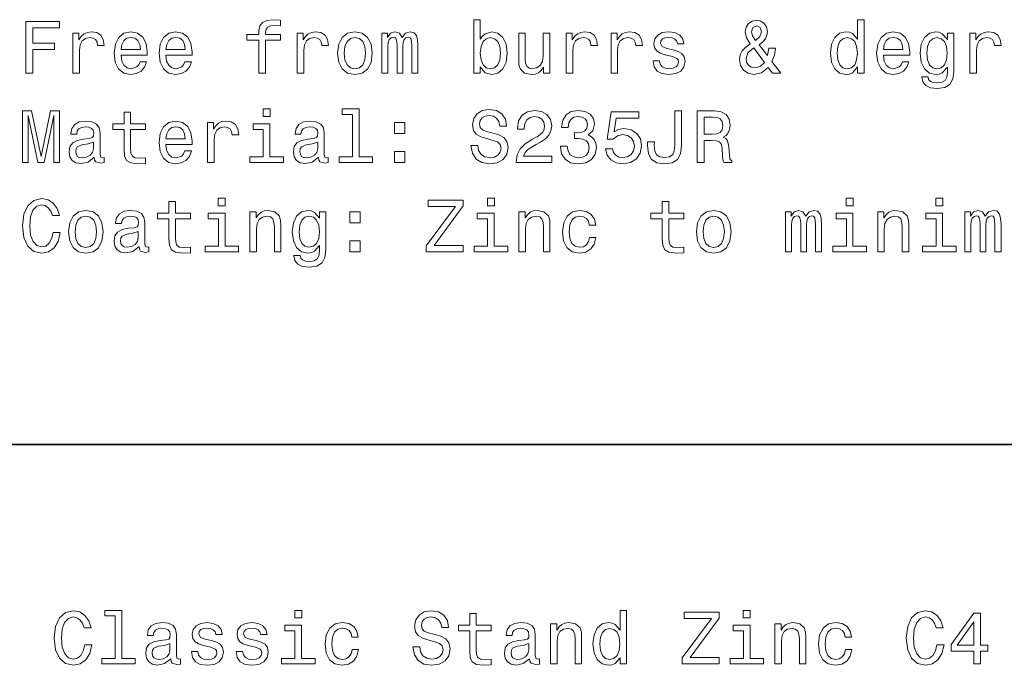
# Model space of a CAD drawing. Extents: x 0 to 594, y 0 to 420.
# Drawn here: x 456 to 523, y 55 to 99 of the extents above; entities that cross this region are included whole.
import ezdxf

# ---------------------------------------------------------------- set-up
doc = ezdxf.new("R2010")
doc.units = 0

msp = doc.modelspace()

# ---------------------------------------------------------------- linework, layer by layer
at = {"color": 7, "lineweight": 35}
msp.add_line((394, 70), (584, 70), dxfattribs=at)
at = {"color": 7, "lineweight": 13}
for points in [[(472.341492, 97.382568), (472.341492, 95.143372), (472.785309, 95.143372), (472.785309, 97.382568), (473.793945, 97.382568), (473.793945, 97.760803), (472.785309, 97.760803), (472.785309, 97.927231), (472.820618, 98.12896), (472.936615, 98.265129), (473.133301, 98.345818), (473.41571, 98.376083), (473.793945, 98.355911), (473.793945, 98.739197), (473.31485, 98.764412), (472.881134, 98.719017), (472.578522, 98.582855), (472.396973, 98.345818), (472.341492, 98.007927), (472.341492, 97.760803), (471.529541, 97.760803), (471.529541, 97.382568)], [(487.324921, 95.561958), (487.65274, 95.17363), (488.101593, 95.047554), (488.525208, 95.143372), (488.863098, 95.430832), (489.074921, 95.889771), (489.155609, 96.5), (489.074921, 97.110229), (488.858063, 97.564117), (488.525208, 97.846542), (488.101593, 97.947403), (487.657776, 97.816284), (487.476227, 97.6549), (487.324921, 97.438042), (487.324921, 98.764412), (486.881134, 98.764412), (486.881134, 95.143372), (487.324921, 95.143372)], [(507.069153, 95.925072), (507.245667, 96.368874), (507.316284, 96.842941), (506.867432, 96.842941), (506.776642, 96.328529), (506.206757, 97.059799), (506.448853, 97.256485), (506.625366, 97.473343), (506.731262, 97.710373), (506.766571, 97.96254), (506.706055, 98.270172), (506.554749, 98.517288), (506.322754, 98.67363), (506.04538, 98.734146), (505.722626, 98.668587), (505.48053, 98.502159), (505.319153, 98.255043), (505.263672, 97.947403), (505.349426, 97.543945), (505.601563, 97.120316), (505.278809, 96.888329), (505.056915, 96.651299), (504.925781, 96.37896), (504.885437, 96.066284), (504.950989, 95.66787), (505.147675, 95.3451), (505.450287, 95.138329), (505.838623, 95.05764), (506.368164, 95.168587), (506.806915, 95.5317), (507.099426, 95.143372), (507.674347, 95.143372)], [(512.858765, 95.561958), (512.858765, 95.143372), (513.302612, 95.143372), (513.302612, 98.764412), (512.863831, 98.764412), (512.863831, 97.438042), (512.52594, 97.821327), (512.319153, 97.912102), (512.082153, 97.947403), (511.653442, 97.846542), (511.320587, 97.564117), (511.103729, 97.110229), (511.028076, 96.5), (511.103729, 95.889771), (511.320587, 95.430832), (511.653442, 95.143372), (512.082153, 95.047554), (512.319153, 95.082855), (512.530945, 95.17363)], [(456.556183, 95.143372), (457.025208, 95.143372), (457.025208, 96.752159), (458.497833, 96.752159), (458.497833, 97.170746), (457.025208, 97.170746), (457.025208, 98.219742), (458.835724, 98.219742), (458.835724, 98.643372), (456.556183, 98.643372)], [(505.959656, 97.362389), (505.747833, 97.659943), (505.682281, 97.947403), (505.783142, 98.224785), (506.04538, 98.345818), (506.277374, 98.229828), (506.373199, 97.947403), (506.262238, 97.629684)], [(459.748566, 95.143372), (460.192352, 95.143372), (460.192352, 96.691643), (460.237762, 97.064842), (460.373932, 97.33213), (460.595825, 97.493515), (460.893372, 97.548988), (461.115265, 97.513687), (461.281708, 97.412827), (461.382568, 97.241356), (461.417877, 97.009369), (461.866699, 97.009369), (461.806183, 97.41787), (461.639771, 97.710373), (461.362396, 97.886887), (460.984161, 97.947403), (460.726959, 97.907059), (460.505035, 97.806198), (460.30835, 97.634727), (460.152008, 97.40274), (460.152008, 97.851585), (459.748566, 97.851585)], [(463.00647, 96.368874), (464.781708, 96.368874), (464.786743, 96.575645), (464.706055, 97.155617), (464.484161, 97.58934), (464.131134, 97.851585), (463.662109, 97.947403), (463.203186, 97.846542), (462.850159, 97.564117), (462.623199, 97.105186), (462.542511, 96.5), (462.618164, 95.879684), (462.845093, 95.425789), (463.193085, 95.143372), (463.646973, 95.047554), (464.040344, 95.113113), (464.363098, 95.284584), (464.600159, 95.556915), (464.736298, 95.920029), (464.297546, 95.920029), (464.206787, 95.7183), (464.075653, 95.567001), (463.702454, 95.445969), (463.414978, 95.501442), (463.19812, 95.677956), (463.056915, 95.965416), (463.00647, 96.353745)], [(463.00647, 96.742073), (463.061951, 97.090057), (463.19812, 97.34726), (463.404907, 97.503601), (463.677246, 97.559074), (463.944519, 97.503601), (464.151306, 97.34726), (464.277374, 97.090057), (464.322754, 96.742073)], [(466.042511, 96.368874), (467.817719, 96.368874), (467.822754, 96.575645), (467.742065, 97.155617), (467.520172, 97.58934), (467.167145, 97.851585), (466.69812, 97.947403), (466.239197, 97.846542), (465.886169, 97.564117), (465.65921, 97.105186), (465.578522, 96.5), (465.654175, 95.879684), (465.881134, 95.425789), (466.229095, 95.143372), (466.682983, 95.047554), (467.076355, 95.113113), (467.399139, 95.284584), (467.636169, 95.556915), (467.772339, 95.920029), (467.333588, 95.920029), (467.242798, 95.7183), (467.111664, 95.567001), (466.738464, 95.445969), (466.451019, 95.501442), (466.234161, 95.677956), (466.092926, 95.965416), (466.042511, 96.353745)], [(466.042511, 96.742073), (466.097992, 97.090057), (466.234161, 97.34726), (466.440918, 97.503601), (466.713257, 97.559074), (466.98056, 97.503601), (467.187317, 97.34726), (467.313416, 97.090057), (467.358795, 96.742073)], [(474.92868, 95.143372), (475.372467, 95.143372), (475.372467, 96.691643), (475.417877, 97.064842), (475.554047, 97.33213), (475.77594, 97.493515), (476.073486, 97.548988), (476.29538, 97.513687), (476.461823, 97.412827), (476.562683, 97.241356), (476.597992, 97.009369), (477.046844, 97.009369), (476.986328, 97.41787), (476.819885, 97.710373), (476.542511, 97.886887), (476.164276, 97.947403), (475.907074, 97.907059), (475.68515, 97.806198), (475.488464, 97.634727), (475.332123, 97.40274), (475.332123, 97.851585), (474.92868, 97.851585)], [(477.667145, 96.494957), (477.747833, 95.879684), (477.979828, 95.425789), (478.347992, 95.143372), (478.842224, 95.047554), (479.331421, 95.143372), (479.699554, 95.420746), (479.931549, 95.874641), (480.017303, 96.494957), (479.931549, 97.110229), (479.699554, 97.56916), (479.331421, 97.846542), (478.842224, 97.947403), (478.347992, 97.846542), (477.979828, 97.564117), (477.747833, 97.110229)], [(478.121033, 96.5), (478.166412, 96.953888), (478.307648, 97.2817), (478.534576, 97.483429), (478.842224, 97.554031), (479.144806, 97.483429), (479.371765, 97.286743), (479.51297, 96.953888), (479.563416, 96.5), (479.51297, 96.041069), (479.371765, 95.708214), (479.144806, 95.506485), (478.842224, 95.440926), (478.534576, 95.506485), (478.307648, 95.708214), (478.166412, 96.041069)], [(480.657776, 95.143372), (481.066284, 95.143372), (481.066284, 96.953888), (481.091492, 97.226227), (481.167145, 97.422913), (481.283142, 97.538902), (481.434448, 97.584297), (481.555481, 97.543945), (481.636169, 97.443085), (481.676514, 97.271614), (481.69165, 97.04467), (481.69165, 95.143372), (482.074921, 95.143372), (482.074921, 96.953888), (482.100159, 97.221184), (482.175781, 97.41787), (482.296814, 97.538902), (482.44812, 97.584297), (482.569153, 97.543945), (482.649841, 97.443085), (482.700287, 97.04467), (482.700287, 95.143372), (483.108795, 95.143372), (483.108795, 97.014412), (483.083557, 97.40274), (483.002869, 97.700287), (482.841492, 97.881844), (482.579254, 97.947403), (482.271606, 97.846542), (482.034576, 97.554031), (481.847992, 97.841499), (481.535309, 97.947403), (481.247833, 97.846542), (481.051147, 97.564117), (481.051147, 97.851585), (480.657776, 97.851585)], [(488.701721, 96.5), (488.651306, 96.046112), (488.515137, 95.713257), (488.298279, 95.511528), (488.02594, 95.445969), (487.728394, 95.511528), (487.511536, 95.713257), (487.375366, 96.041069), (487.329956, 96.5), (487.375366, 96.953888), (487.511536, 97.2817), (487.728394, 97.478386), (488.02594, 97.548988), (488.298279, 97.478386), (488.515137, 97.276657), (488.651306, 96.948845)], [(492.030243, 97.851585), (491.586456, 97.851585), (491.586456, 96.288185), (491.536011, 95.925072), (491.389771, 95.662827), (491.162811, 95.501442), (490.865265, 95.451012), (490.628235, 95.491356), (490.476929, 95.612389), (490.391205, 95.81916), (490.371033, 96.111671), (490.371033, 97.851585), (489.927246, 97.851585), (489.927246, 96.071327), (489.942352, 95.713257), (490.038177, 95.415703), (490.330688, 95.143372), (490.799713, 95.047554), (491.05188, 95.082855), (491.268738, 95.17363), (491.455322, 95.329971), (491.606628, 95.556915), (491.606628, 95.143372), (492.030243, 95.143372)], [(493.144806, 95.143372), (493.588623, 95.143372), (493.588623, 96.691643), (493.634003, 97.064842), (493.770172, 97.33213), (493.992065, 97.493515), (494.289612, 97.548988), (494.511536, 97.513687), (494.677948, 97.412827), (494.778809, 97.241356), (494.814117, 97.009369), (495.26297, 97.009369), (495.202454, 97.41787), (495.036011, 97.710373), (494.758636, 97.886887), (494.380402, 97.947403), (494.123199, 97.907059), (493.901306, 97.806198), (493.70459, 97.634727), (493.548279, 97.40274), (493.548279, 97.851585), (493.144806, 97.851585)], [(496.180847, 95.143372), (496.624634, 95.143372), (496.624634, 96.691643), (496.670013, 97.064842), (496.806183, 97.33213), (497.028076, 97.493515), (497.325653, 97.548988), (497.547546, 97.513687), (497.713959, 97.412827), (497.814819, 97.241356), (497.850128, 97.009369), (498.298981, 97.009369), (498.238464, 97.41787), (498.072052, 97.710373), (497.794678, 97.886887), (497.416412, 97.947403), (497.15921, 97.907059), (496.937317, 97.806198), (496.740631, 97.634727), (496.58429, 97.40274), (496.58429, 97.851585), (496.180847, 97.851585)], [(500.376801, 96.721901), (499.94812, 96.822769), (499.630402, 96.938759), (499.524475, 97.175789), (499.554749, 97.342216), (499.660645, 97.463257), (499.832123, 97.538902), (500.079254, 97.56916), (500.316284, 97.538902), (500.502869, 97.448128), (500.623901, 97.311958), (500.674347, 97.130402), (501.108063, 97.130402), (501.108063, 97.140488), (501.03241, 97.4683), (500.825653, 97.725502), (500.502869, 97.886887), (500.079254, 97.947403), (499.650574, 97.886887), (499.337891, 97.720459), (499.141205, 97.473343), (499.080688, 97.16066), (499.126068, 96.85807), (499.267273, 96.646255), (499.499268, 96.494957), (499.837158, 96.389046), (500.331421, 96.268013), (500.634003, 96.14193), (500.714691, 96.041069), (500.744934, 95.889771), (500.699554, 95.703171), (500.578522, 95.561958), (500.381836, 95.471184), (500.119598, 95.440926), (499.842224, 95.471184), (499.640472, 95.577087), (499.504333, 95.748558), (499.448853, 95.985588), (499.020172, 95.985588), (499.090759, 95.58213), (499.297546, 95.289627), (499.625366, 95.113113), (500.079254, 95.047554), (500.553314, 95.113113), (500.901306, 95.289627), (501.113098, 95.572044), (501.188751, 95.940201), (501.13327, 96.257927), (500.976929, 96.474785), (500.719727, 96.615997)], [(512.157776, 97.548988), (512.450256, 97.478386), (512.67218, 97.2817), (512.803284, 96.953888), (512.85376, 96.5), (512.803284, 96.041069), (512.67218, 95.713257), (512.450256, 95.511528), (512.157776, 95.445969), (511.880402, 95.511528), (511.668579, 95.713257), (511.527374, 96.046112), (511.481995, 96.5), (511.527374, 96.948845), (511.668579, 97.276657), (511.880402, 97.478386)], [(514.618896, 96.368874), (516.394104, 96.368874), (516.399109, 96.575645), (516.31842, 97.155617), (516.096558, 97.58934), (515.74353, 97.851585), (515.274475, 97.947403), (514.815552, 97.846542), (514.462524, 97.564117), (514.235596, 97.105186), (514.154907, 96.5), (514.23053, 95.879684), (514.457458, 95.425789), (514.805481, 95.143372), (515.259338, 95.047554), (515.65271, 95.113113), (515.975464, 95.284584), (516.212524, 95.556915), (516.348694, 95.920029), (515.909912, 95.920029), (515.819153, 95.7183), (515.688049, 95.567001), (515.314819, 95.445969), (515.027344, 95.501442), (514.810486, 95.677956), (514.669312, 95.965416), (514.618896, 96.353745)], [(514.618896, 96.742073), (514.674316, 97.090057), (514.810486, 97.34726), (515.017273, 97.503601), (515.289612, 97.559074), (515.556885, 97.503601), (515.763672, 97.34726), (515.889771, 97.090057), (515.935181, 96.742073)], [(519.374634, 95.264412), (519.374634, 97.851585), (518.950989, 97.851585), (518.950989, 97.412827), (518.603027, 97.811241), (518.391174, 97.912102), (518.154175, 97.947403), (517.725464, 97.846542), (517.392639, 97.564117), (517.175781, 97.110229), (517.100159, 96.5), (517.175781, 95.884727), (517.392639, 95.430832), (517.725464, 95.143372), (518.154175, 95.047554), (518.39624, 95.082855), (518.597961, 95.17363), (518.950989, 95.556915), (518.950989, 95.17363), (518.910645, 94.87104), (518.799683, 94.654175), (518.587891, 94.528099), (518.270142, 94.482712), (517.992798, 94.51297), (517.796082, 94.588615), (517.680115, 94.719742), (517.644775, 94.896255), (517.216125, 94.896255), (517.216125, 94.876083), (517.281677, 94.553314), (517.483398, 94.311241), (517.806152, 94.1549), (518.244934, 94.099426), (518.769409, 94.175072), (519.117432, 94.386887), (519.314087, 94.755043)], [(517.559082, 96.5), (517.604431, 96.948845), (517.740601, 97.2817), (517.952454, 97.478386), (518.234863, 97.548988), (518.53241, 97.478386), (518.754333, 97.2817), (518.890503, 96.948845), (518.940918, 96.5), (518.890503, 96.041069), (518.754333, 95.713257), (518.53241, 95.511528), (518.234863, 95.445969), (517.952454, 95.511528), (517.740601, 95.713257), (517.604431, 96.046112)], [(520.468994, 95.143372), (520.912842, 95.143372), (520.912842, 96.691643), (520.958191, 97.064842), (521.09436, 97.33213), (521.316284, 97.493515), (521.613831, 97.548988), (521.835693, 97.513687), (522.002136, 97.412827), (522.103027, 97.241356), (522.138306, 97.009369), (522.587158, 97.009369), (522.526672, 97.41787), (522.360229, 97.710373), (522.082825, 97.886887), (521.70459, 97.947403), (521.447388, 97.907059), (521.225464, 97.806198), (521.028809, 97.634727), (520.872437, 97.40274), (520.872437, 97.851585), (520.468994, 97.851585)], [(505.833557, 96.847984), (506.569885, 95.874641), (506.28241, 95.602303), (505.919312, 95.511528), (505.67218, 95.556915), (505.48053, 95.688042), (505.359497, 95.889771), (505.319153, 96.14193), (505.445251, 96.520172)], [(473.097992, 92.717583), (472.628967, 92.717583), (472.628967, 92.213257), (473.097992, 92.213257)], [(478.680847, 92.344383), (478.680847, 89.469742), (477.768005, 89.469742), (477.768005, 89.096542), (480.03241, 89.096542), (480.03241, 89.469742), (479.124634, 89.469742), (479.124634, 92.717583), (477.984863, 92.717583), (477.984863, 92.344383)], [(487.153442, 90.251442), (486.694519, 90.251442), (486.79538, 89.716858), (487.047546, 89.323486), (487.435883, 89.086456), (487.960388, 89.000725), (488.479828, 89.081413), (488.868164, 89.303314), (489.115265, 89.651299), (489.206055, 90.110229), (489.130402, 90.523773), (488.918579, 90.791069), (488.575653, 90.967583), (488.116699, 91.098701), (487.723328, 91.194527), (487.466125, 91.305473), (487.319885, 91.466858), (487.274506, 91.719025), (487.319885, 91.945969), (487.450989, 92.117439), (487.65274, 92.233429), (487.930115, 92.273773), (488.212524, 92.223343), (488.434448, 92.087173), (488.580688, 91.860229), (488.651306, 91.552597), (489.110229, 91.552597), (489.110229, 91.562683), (489.029541, 92.036743), (488.792511, 92.389771), (488.419312, 92.611671), (487.914978, 92.687317), (487.46109, 92.611671), (487.108063, 92.399857), (486.881134, 92.072044), (486.800415, 91.648415), (486.865997, 91.270172), (487.057617, 91.01297), (487.360229, 90.841499), (487.773773, 90.710373), (488.182281, 90.594383), (488.489899, 90.483429), (488.676514, 90.322044), (488.742065, 90.059799), (488.681549, 89.792511), (488.525208, 89.590782), (488.288177, 89.464699), (487.98053, 89.424355), (487.637604, 89.479828), (487.375366, 89.641212), (487.208923, 89.903458)], [(456.329254, 89.096542), (456.71759, 89.096542), (456.71759, 92.273773), (457.373199, 89.096542), (457.806915, 89.096542), (458.457489, 92.273773), (458.457489, 89.096542), (458.850861, 89.096542), (458.850861, 92.596542), (458.235596, 92.596542), (457.590057, 89.510086), (456.949554, 92.596542), (456.329254, 92.596542)], [(463.213257, 91.335739), (463.213257, 89.979111), (463.24353, 89.540344), (463.384735, 89.237755), (463.667145, 89.061241), (464.14624, 89.000725), (464.670746, 89.02594), (464.670746, 89.409225), (464.287476, 89.37896), (463.939484, 89.419312), (463.752869, 89.545387), (463.67218, 89.757202), (463.657074, 90.054756), (463.657074, 91.335739), (464.670746, 91.335739), (464.670746, 91.713974), (463.657074, 91.713974), (463.657074, 92.505768), (463.213257, 92.505768), (463.213257, 91.713974), (462.446686, 91.713974), (462.446686, 91.335739)], [(489.755768, 89.096542), (492.161377, 89.096542), (492.161377, 89.530258), (490.260071, 89.530258), (490.365997, 89.767288), (490.547546, 89.963974), (491.107361, 90.322044), (491.404907, 90.473343), (491.737732, 90.690201), (491.974792, 90.942368), (492.110962, 91.239914), (492.161377, 91.577812), (492.075653, 92.001442), (491.838623, 92.334297), (491.475494, 92.546112), (491.00647, 92.621758), (490.522339, 92.536026), (490.154175, 92.298988), (489.917145, 91.920753), (489.836456, 91.421471), (489.836456, 91.350868), (490.29538, 91.350868), (490.29538, 91.391212), (490.340759, 91.734154), (490.476929, 91.986313), (490.693787, 92.147697), (490.981262, 92.203171), (491.273773, 92.15274), (491.490631, 92.026657), (491.631836, 91.829971), (491.682281, 91.582855), (491.646973, 91.350868), (491.551147, 91.154182), (491.389771, 90.982712), (491.167847, 90.831413), (490.8703, 90.670029), (490.376068, 90.357346), (490.028107, 90.024498), (489.82132, 89.62104), (489.755768, 89.111671)], [(492.751434, 90.195969), (492.751434, 90.16066), (492.832123, 89.676514), (493.069153, 89.3134), (493.442352, 89.081413), (493.936584, 88.995674), (494.46109, 89.081413), (494.854462, 89.303314), (495.106628, 89.656342), (495.197388, 90.110229), (495.157043, 90.407784), (495.046112, 90.649857), (494.864563, 90.836456), (494.622467, 90.972626), (494.950287, 91.244957), (495.066284, 91.678673), (494.990631, 92.072044), (494.773773, 92.369598), (494.420746, 92.556198), (493.936584, 92.621758), (493.482697, 92.541069), (493.134705, 92.319168), (492.907776, 91.966141), (492.832123, 91.497116), (492.832123, 91.461815), (493.280975, 91.461815), (493.32132, 91.784584), (493.452454, 92.016571), (493.664246, 92.157784), (493.961823, 92.208214), (494.22406, 92.16787), (494.41571, 92.061958), (494.531708, 91.890488), (494.577087, 91.658501), (494.531708, 91.411385), (494.410645, 91.244957), (494.198853, 91.144096), (493.911377, 91.113831), (493.714691, 91.118874), (493.714691, 90.720459), (493.961823, 90.730545), (494.279541, 90.685158), (494.516571, 90.564125), (494.657776, 90.367439), (494.708221, 90.110229), (494.65274, 89.817726), (494.50647, 89.600868), (494.274475, 89.464699), (493.966858, 89.419312), (493.649139, 89.469742), (493.417145, 89.62104), (493.270874, 89.863113), (493.215424, 90.195969)], [(495.807617, 90.009369), (495.918579, 89.595825), (496.16571, 89.273056), (496.528809, 89.071327), (496.992798, 88.995674), (497.502167, 89.086456), (497.900574, 89.333572), (498.15274, 89.726944), (498.248566, 90.23127), (498.162811, 90.700287), (497.920746, 91.068443), (497.542511, 91.305473), (497.053314, 91.391212), (496.675079, 91.330688), (496.382568, 91.164268), (496.523773, 92.107346), (498.056915, 92.107346), (498.056915, 92.520897), (496.185883, 92.520897), (495.908508, 90.664986), (496.311951, 90.664986), (496.604462, 90.902016), (496.977661, 90.987755), (497.300415, 90.932274), (497.547546, 90.770897), (497.703888, 90.523773), (497.759369, 90.206055), (497.703888, 89.888329), (497.542511, 89.641212), (497.29538, 89.484871), (496.977661, 89.429398), (496.710358, 89.464699), (496.503601, 89.580688), (496.352295, 89.762245), (496.276642, 90.009369)], [(500.497833, 90.256485), (500.462524, 89.883286), (500.356628, 89.626083), (500.139771, 89.469742), (499.806915, 89.424355), (499.479095, 89.469742), (499.262238, 89.615997), (499.136169, 89.873199), (499.100861, 90.246399), (499.110962, 90.498558), (498.657043, 90.498558), (498.646973, 90.241356), (498.707489, 89.681557), (498.914246, 89.293228), (499.272339, 89.07637), (499.80188, 89.000725), (500.326355, 89.07637), (500.684448, 89.293228), (500.891205, 89.676514), (500.956757, 90.236313), (500.956757, 92.596542), (500.497833, 92.596542)], [(502.005768, 89.096542), (502.474792, 89.096542), (502.474792, 90.574211), (502.953888, 90.574211), (503.306915, 90.559082), (503.528809, 90.488472), (503.649841, 90.322044), (503.700287, 90.024498), (503.725494, 89.570602), (503.755768, 89.273056), (503.816284, 89.096542), (504.345825, 89.096542), (504.345825, 89.19236), (504.229828, 89.333572), (504.189484, 89.595825), (504.154175, 90.16066), (504.06842, 90.579254), (503.952454, 90.710373), (503.770874, 90.806198), (503.972626, 90.932274), (504.113831, 91.108788), (504.20459, 91.330688), (504.234863, 91.597984), (504.164246, 92.021614), (503.962524, 92.33934), (503.629669, 92.530983), (503.175781, 92.596542), (502.005768, 92.596542)], [(503.044678, 92.16787), (503.352295, 92.137611), (503.569153, 92.041786), (503.705322, 91.865273), (503.750702, 91.587898), (503.700287, 91.295387), (503.564117, 91.118874), (503.332123, 91.028099), (503.014404, 91.002884), (502.474792, 91.002884), (502.474792, 92.16787)], [(461.190918, 89.44957), (461.190918, 89.434441), (461.216125, 89.26297), (461.291779, 89.14193), (461.609497, 89.046112), (461.856628, 89.086456), (461.856628, 89.429398), (461.750732, 89.414268), (461.609497, 89.479828), (461.58429, 89.681557), (461.58429, 91.083572), (461.523773, 91.441643), (461.34726, 91.693802), (461.039612, 91.8451), (460.605896, 91.900574), (460.182281, 91.840057), (459.869598, 91.668587), (459.672913, 91.401299), (459.607361, 91.048271), (459.607361, 91.018013), (460.005768, 91.018013), (460.041077, 91.229828), (460.152008, 91.381126), (460.333588, 91.471901), (460.59079, 91.507202), (460.837891, 91.481987), (461.014404, 91.406342), (461.120331, 91.275215), (461.155609, 91.093658), (461.135437, 90.881844), (461.054749, 90.77594), (460.853027, 90.725502), (460.474792, 90.685158), (460.041077, 90.594383), (459.733429, 90.432999), (459.55188, 90.18084), (459.496399, 89.80764), (459.546844, 89.474785), (459.703186, 89.227669), (459.955322, 89.071327), (460.303314, 89.015854), (460.772339, 89.121758)], [(466.042511, 90.322044), (467.817719, 90.322044), (467.822754, 90.528816), (467.742065, 91.108788), (467.520172, 91.542511), (467.167145, 91.804756), (466.69812, 91.900574), (466.239197, 91.799713), (465.886169, 91.517288), (465.65921, 91.058357), (465.578522, 90.453171), (465.654175, 89.832855), (465.881134, 89.37896), (466.229095, 89.096542), (466.682983, 89.000725), (467.076355, 89.066284), (467.399139, 89.237755), (467.636169, 89.510086), (467.772339, 89.873199), (467.333588, 89.873199), (467.242798, 89.671471), (467.111664, 89.520172), (466.738464, 89.399139), (466.451019, 89.454613), (466.234161, 89.631126), (466.092926, 89.918587), (466.042511, 90.306915)], [(466.042511, 90.695244), (466.097992, 91.043228), (466.234161, 91.30043), (466.440918, 91.456772), (466.713257, 91.512245), (466.98056, 91.456772), (467.187317, 91.30043), (467.313416, 91.043228), (467.358795, 90.695244)], [(468.856628, 89.096542), (469.300446, 89.096542), (469.300446, 90.644814), (469.345825, 91.018013), (469.481995, 91.285301), (469.703888, 91.446686), (470.001434, 91.502159), (470.223328, 91.466858), (470.389771, 91.365997), (470.490631, 91.194527), (470.52594, 90.96254), (470.974792, 90.96254), (470.914276, 91.37104), (470.747833, 91.663544), (470.470459, 91.840057), (470.092224, 91.900574), (469.835022, 91.860229), (469.613098, 91.759369), (469.416443, 91.587898), (469.260071, 91.355911), (469.260071, 91.804756), (468.856628, 91.804756)], [(473.082855, 89.469742), (473.082855, 91.713974), (471.943085, 91.713974), (471.943085, 91.335739), (472.639038, 91.335739), (472.639038, 89.469742), (471.731262, 89.469742), (471.731262, 89.096542), (474.000732, 89.096542), (474.000732, 89.469742)], [(476.371033, 89.44957), (476.371033, 89.434441), (476.39624, 89.26297), (476.471893, 89.14193), (476.789612, 89.046112), (477.036743, 89.086456), (477.036743, 89.429398), (476.930847, 89.414268), (476.789612, 89.479828), (476.764404, 89.681557), (476.764404, 91.083572), (476.703888, 91.441643), (476.527374, 91.693802), (476.219727, 91.8451), (475.786011, 91.900574), (475.362396, 91.840057), (475.049713, 91.668587), (474.853027, 91.401299), (474.787476, 91.048271), (474.787476, 91.018013), (475.185883, 91.018013), (475.221191, 91.229828), (475.332123, 91.381126), (475.513702, 91.471901), (475.770905, 91.507202), (476.018005, 91.481987), (476.194519, 91.406342), (476.300446, 91.275215), (476.335724, 91.093658), (476.315552, 90.881844), (476.234863, 90.77594), (476.033142, 90.725502), (475.654907, 90.685158), (475.221191, 90.594383), (474.913544, 90.432999), (474.731995, 90.18084), (474.676514, 89.80764), (474.726959, 89.474785), (474.883301, 89.227669), (475.135437, 89.071327), (475.483429, 89.015854), (475.952454, 89.121758)], [(481.530273, 91.053314), (482.226227, 91.053314), (482.226227, 91.804756), (481.530273, 91.804756)], [(461.140503, 90.04467), (461.079956, 89.782425), (460.918579, 89.580688), (460.676514, 89.44957), (460.378967, 89.404182), (460.187317, 89.429398), (460.051147, 89.510086), (459.965424, 89.651299), (459.940216, 89.847984), (459.960388, 90.024498), (460.041077, 90.150574), (460.363831, 90.291786), (460.772339, 90.352303), (461.140503, 90.473343)], [(476.320618, 90.04467), (476.260101, 89.782425), (476.098694, 89.580688), (475.856628, 89.44957), (475.559082, 89.404182), (475.367432, 89.429398), (475.231262, 89.510086), (475.145538, 89.651299), (475.120331, 89.847984), (475.140503, 90.024498), (475.221191, 90.150574), (475.543945, 90.291786), (475.952454, 90.352303), (476.320618, 90.473343)], [(481.530273, 89.096542), (482.226227, 89.096542), (482.226227, 89.847984), (481.530273, 89.847984)], [(470.061951, 86.670753), (469.592926, 86.670753), (469.592926, 86.166428), (470.061951, 86.166428)], [(488.278107, 86.670753), (487.809082, 86.670753), (487.809082, 86.166428), (488.278107, 86.166428)], [(512.566284, 86.670753), (512.097229, 86.670753), (512.097229, 86.166428), (512.566284, 86.166428)], [(518.638306, 86.670753), (518.169312, 86.670753), (518.169312, 86.166428), (518.638306, 86.166428)], [(458.407074, 84.350868), (458.306183, 83.927238), (458.139771, 83.624641), (457.907776, 83.438042), (457.635437, 83.377525), (457.307648, 83.4683), (457.050446, 83.740639), (456.878967, 84.184441), (456.823486, 84.799713), (456.878967, 85.409943), (457.04538, 85.858788), (457.302582, 86.131126), (457.635437, 86.226944), (457.877533, 86.176514), (458.08429, 86.035301), (458.245667, 85.808357), (458.356628, 85.495682), (458.835724, 85.495682), (458.684448, 85.974785), (458.42218, 86.337898), (458.064117, 86.564842), (457.635437, 86.645538), (457.100861, 86.519455), (456.692352, 86.166428), (456.430115, 85.586456), (456.339325, 84.799713), (456.430115, 84.01297), (456.692352, 83.432999), (457.100861, 83.074928), (457.635437, 82.953896), (458.104462, 83.049713), (458.482697, 83.317001), (458.75, 83.755768), (458.891205, 84.350868)], [(466.249268, 85.28891), (466.249268, 83.932281), (466.279541, 83.493515), (466.420746, 83.190926), (466.703186, 83.014412), (467.182281, 82.953896), (467.706787, 82.979111), (467.706787, 83.362396), (467.323486, 83.33213), (466.975494, 83.372482), (466.78891, 83.498558), (466.708221, 83.710373), (466.693085, 84.007927), (466.693085, 85.28891), (467.706787, 85.28891), (467.706787, 85.667145), (466.693085, 85.667145), (466.693085, 86.458939), (466.249268, 86.458939), (466.249268, 85.667145), (465.482697, 85.667145), (465.482697, 85.28891)], [(483.658508, 83.049713), (486.170044, 83.049713), (486.170044, 83.473343), (484.213257, 83.473343), (486.170044, 86.151299), (486.170044, 86.549713), (483.794678, 86.549713), (483.794678, 86.126083), (485.645538, 86.126083), (483.658508, 83.453171)], [(499.645538, 85.28891), (499.645538, 83.932281), (499.675781, 83.493515), (499.816986, 83.190926), (500.099426, 83.014412), (500.578522, 82.953896), (501.103027, 82.979111), (501.103027, 83.362396), (500.719727, 83.33213), (500.371765, 83.372482), (500.18515, 83.498558), (500.104462, 83.710373), (500.089325, 84.007927), (500.089325, 85.28891), (501.103027, 85.28891), (501.103027, 85.667145), (500.089325, 85.667145), (500.089325, 86.458939), (499.645538, 86.458939), (499.645538, 85.667145), (498.878967, 85.667145), (498.878967, 85.28891)], [(459.451019, 84.401299), (459.531708, 83.786026), (459.763702, 83.33213), (460.131836, 83.049713), (460.626068, 82.953896), (461.115265, 83.049713), (461.483429, 83.327087), (461.715424, 83.780983), (461.801147, 84.401299), (461.715424, 85.016571), (461.483429, 85.475502), (461.115265, 85.752884), (460.626068, 85.853745), (460.131836, 85.752884), (459.763702, 85.470459), (459.531708, 85.016571)], [(459.904907, 84.406342), (459.950287, 84.860229), (460.091492, 85.188042), (460.318451, 85.389771), (460.626068, 85.460373), (460.92868, 85.389771), (461.155609, 85.193085), (461.296844, 84.860229), (461.34726, 84.406342), (461.296844, 83.947411), (461.155609, 83.614555), (460.92868, 83.412827), (460.626068, 83.347267), (460.318451, 83.412827), (460.091492, 83.614555), (459.950287, 83.947411)], [(464.226959, 83.40274), (464.226959, 83.387611), (464.252167, 83.216141), (464.32782, 83.0951), (464.645538, 82.999283), (464.892639, 83.039627), (464.892639, 83.382568), (464.786743, 83.367439), (464.645538, 83.432999), (464.620331, 83.634727), (464.620331, 85.036743), (464.559814, 85.394814), (464.383301, 85.646973), (464.075653, 85.798271), (463.641937, 85.853745), (463.218292, 85.793228), (462.905609, 85.621758), (462.708923, 85.354469), (462.643372, 85.001442), (462.643372, 84.971184), (463.041779, 84.971184), (463.077087, 85.182999), (463.188049, 85.334297), (463.369598, 85.425072), (463.626801, 85.460373), (463.873932, 85.435158), (464.050446, 85.359512), (464.156342, 85.228386), (464.19165, 85.046829), (464.171478, 84.835014), (464.09079, 84.729111), (463.889038, 84.678673), (463.510803, 84.638329), (463.077087, 84.547554), (462.76944, 84.386169), (462.587891, 84.13401), (462.53241, 83.760811), (462.582855, 83.427956), (462.739197, 83.18084), (462.991364, 83.024498), (463.339325, 82.969025), (463.80835, 83.074928)], [(470.046844, 83.422913), (470.046844, 85.667145), (468.907074, 85.667145), (468.907074, 85.28891), (469.603027, 85.28891), (469.603027, 83.422913), (468.695251, 83.422913), (468.695251, 83.049713), (470.964691, 83.049713), (470.964691, 83.422913)], [(471.726227, 83.049713), (472.170044, 83.049713), (472.170044, 84.613113), (472.215424, 84.971184), (472.361664, 85.233429), (472.588623, 85.394814), (472.891205, 85.45533), (473.133301, 85.4049), (473.284576, 85.26873), (473.360229, 85.041786), (473.385437, 84.739197), (473.385437, 83.049713), (473.829254, 83.049713), (473.829254, 84.829971), (473.809082, 85.188042), (473.718292, 85.485596), (473.420746, 85.757927), (472.956787, 85.853745), (472.699585, 85.818443), (472.482697, 85.722626), (472.296112, 85.561241), (472.149841, 85.344383), (472.149841, 85.757927), (471.726227, 85.757927)], [(476.870331, 83.170753), (476.870331, 85.757927), (476.446686, 85.757927), (476.446686, 85.319168), (476.098694, 85.717583), (475.886902, 85.818443), (475.649841, 85.853745), (475.221191, 85.752884), (474.888336, 85.470459), (474.671478, 85.016571), (474.595825, 84.406342), (474.671478, 83.791069), (474.888336, 83.337173), (475.221191, 83.049713), (475.649841, 82.953896), (475.891937, 82.989197), (476.093658, 83.079971), (476.446686, 83.463257), (476.446686, 83.079971), (476.406342, 82.777382), (476.29538, 82.560516), (476.083588, 82.434441), (475.765839, 82.389053), (475.488464, 82.419312), (475.291779, 82.494957), (475.175781, 82.626083), (475.140503, 82.802597), (474.711823, 82.802597), (474.711823, 82.782425), (474.777374, 82.459656), (474.979095, 82.217583), (475.30188, 82.061241), (475.740631, 82.005768), (476.265137, 82.081413), (476.613098, 82.293228), (476.809814, 82.661385)], [(475.054749, 84.406342), (475.100159, 84.855186), (475.236328, 85.188042), (475.44812, 85.384727), (475.73056, 85.45533), (476.028107, 85.384727), (476.25, 85.188042), (476.386169, 84.855186), (476.436584, 84.406342), (476.386169, 83.947411), (476.25, 83.619598), (476.028107, 83.41787), (475.73056, 83.35231), (475.44812, 83.41787), (475.236328, 83.619598), (475.100159, 83.952454)], [(478.494232, 85.006485), (479.190186, 85.006485), (479.190186, 85.757927), (478.494232, 85.757927)], [(488.26297, 83.422913), (488.26297, 85.667145), (487.123199, 85.667145), (487.123199, 85.28891), (487.819153, 85.28891), (487.819153, 83.422913), (486.911377, 83.422913), (486.911377, 83.049713), (489.180847, 83.049713), (489.180847, 83.422913)], [(489.942352, 83.049713), (490.386169, 83.049713), (490.386169, 84.613113), (490.431549, 84.971184), (490.57782, 85.233429), (490.804749, 85.394814), (491.107361, 85.45533), (491.349426, 85.4049), (491.500732, 85.26873), (491.576355, 85.041786), (491.601593, 84.739197), (491.601593, 83.049713), (492.04538, 83.049713), (492.04538, 84.829971), (492.025208, 85.188042), (491.934448, 85.485596), (491.636871, 85.757927), (491.172913, 85.853745), (490.91571, 85.818443), (490.698853, 85.722626), (490.512238, 85.561241), (490.365997, 85.344383), (490.365997, 85.757927), (489.942352, 85.757927)], [(494.703156, 84.860229), (495.141937, 84.860229), (495.051147, 85.263687), (494.83429, 85.581413), (494.496399, 85.778099), (494.057617, 85.853745), (493.573486, 85.752884), (493.205322, 85.470459), (492.973328, 85.011528), (492.892639, 84.396255), (492.968292, 83.786026), (493.195251, 83.33213), (493.553314, 83.049713), (494.042511, 82.953896), (494.476227, 83.029541), (494.814117, 83.241356), (495.046112, 83.574211), (495.146973, 84.018013), (494.723328, 84.018013), (494.647705, 83.735596), (494.50647, 83.523773), (494.304749, 83.392654), (494.057617, 83.35231), (493.75, 83.41787), (493.528107, 83.619598), (493.391937, 83.947411), (493.346527, 84.411385), (493.391937, 84.865273), (493.533142, 85.193085), (493.760071, 85.394814), (494.057617, 85.465416), (494.319885, 85.420029), (494.516571, 85.304039), (494.647705, 85.112396)], [(501.955322, 84.401299), (502.036011, 83.786026), (502.268005, 83.33213), (502.636169, 83.049713), (503.130402, 82.953896), (503.619598, 83.049713), (503.987732, 83.327087), (504.219727, 83.780983), (504.305481, 84.401299), (504.219727, 85.016571), (503.987732, 85.475502), (503.619598, 85.752884), (503.130402, 85.853745), (502.636169, 85.752884), (502.268005, 85.470459), (502.036011, 85.016571)], [(502.40921, 84.406342), (502.45459, 84.860229), (502.595825, 85.188042), (502.822754, 85.389771), (503.130402, 85.460373), (503.432983, 85.389771), (503.659943, 85.193085), (503.801147, 84.860229), (503.851563, 84.406342), (503.801147, 83.947411), (503.659943, 83.614555), (503.432983, 83.412827), (503.130402, 83.347267), (502.822754, 83.412827), (502.595825, 83.614555), (502.45459, 83.947411)], [(507.981995, 83.049713), (508.390472, 83.049713), (508.390472, 84.860229), (508.41571, 85.132568), (508.491333, 85.329254), (508.60733, 85.445244), (508.758636, 85.490639), (508.879669, 85.450287), (508.960358, 85.349426), (509.000702, 85.177956), (509.015839, 84.951012), (509.015839, 83.049713), (509.399139, 83.049713), (509.399139, 84.860229), (509.424347, 85.127525), (509.5, 85.324211), (509.621033, 85.445244), (509.772339, 85.490639), (509.893372, 85.450287), (509.97406, 85.349426), (510.024475, 84.951012), (510.024475, 83.049713), (510.432983, 83.049713), (510.432983, 84.920753), (510.407776, 85.309082), (510.327087, 85.606628), (510.16571, 85.788185), (509.903442, 85.853745), (509.595825, 85.752884), (509.358765, 85.460373), (509.17218, 85.747841), (508.859497, 85.853745), (508.572021, 85.752884), (508.375366, 85.470459), (508.375366, 85.757927), (507.981995, 85.757927)], [(512.551147, 83.422913), (512.551147, 85.667145), (511.411377, 85.667145), (511.411377, 85.28891), (512.107361, 85.28891), (512.107361, 83.422913), (511.199554, 83.422913), (511.199554, 83.049713), (513.468994, 83.049713), (513.468994, 83.422913)], [(514.23053, 83.049713), (514.674316, 83.049713), (514.674316, 84.613113), (514.719727, 84.971184), (514.865967, 85.233429), (515.092896, 85.394814), (515.395508, 85.45533), (515.637573, 85.4049), (515.788879, 85.26873), (515.864563, 85.041786), (515.889771, 84.739197), (515.889771, 83.049713), (516.333557, 83.049713), (516.333557, 84.829971), (516.313416, 85.188042), (516.222595, 85.485596), (515.925049, 85.757927), (515.46106, 85.853745), (515.203857, 85.818443), (514.987, 85.722626), (514.800415, 85.561241), (514.654175, 85.344383), (514.654175, 85.757927), (514.23053, 85.757927)], [(518.623169, 83.422913), (518.623169, 85.667145), (517.483398, 85.667145), (517.483398, 85.28891), (518.179382, 85.28891), (518.179382, 83.422913), (517.271606, 83.422913), (517.271606, 83.049713), (519.541077, 83.049713), (519.541077, 83.422913)], [(520.126099, 83.049713), (520.534546, 83.049713), (520.534546, 84.860229), (520.559814, 85.132568), (520.635437, 85.329254), (520.751465, 85.445244), (520.90271, 85.490639), (521.023743, 85.450287), (521.104492, 85.349426), (521.144775, 85.177956), (521.159912, 84.951012), (521.159912, 83.049713), (521.543213, 83.049713), (521.543213, 84.860229), (521.56842, 85.127525), (521.644104, 85.324211), (521.765137, 85.445244), (521.916443, 85.490639), (522.037476, 85.450287), (522.118164, 85.349426), (522.168579, 84.951012), (522.168579, 83.049713), (522.577087, 83.049713), (522.577087, 84.920753), (522.55188, 85.309082), (522.471191, 85.606628), (522.309814, 85.788185), (522.047546, 85.853745), (521.739929, 85.752884), (521.502869, 85.460373), (521.316284, 85.747841), (521.003601, 85.853745), (520.716125, 85.752884), (520.51947, 85.470459), (520.51947, 85.757927), (520.126099, 85.757927)], [(464.176514, 83.997841), (464.115997, 83.735596), (463.95462, 83.533859), (463.712524, 83.40274), (463.414978, 83.357353), (463.223328, 83.382568), (463.087189, 83.463257), (463.001434, 83.604469), (462.976227, 83.801155), (462.996399, 83.977669), (463.077087, 84.103745), (463.399841, 84.244957), (463.80835, 84.305473), (464.176514, 84.426514)], [(478.494232, 83.049713), (479.190186, 83.049713), (479.190186, 83.801155), (478.494232, 83.801155)], [(460.551147, 56.444523), (460.450287, 56.020893), (460.283875, 55.7183), (460.05188, 55.5317), (459.779541, 55.47118), (459.451721, 55.561958), (459.194519, 55.834293), (459.023071, 56.278099), (458.96759, 56.893372), (459.023071, 57.503601), (459.189484, 57.95245), (459.446686, 58.224785), (459.779541, 58.320606), (460.021606, 58.270172), (460.228394, 58.128963), (460.389771, 57.902016), (460.500732, 57.589336), (460.979828, 57.589336), (460.828522, 58.068443), (460.566284, 58.431557), (460.208221, 58.658501), (459.779541, 58.739193), (459.244965, 58.613113), (458.836456, 58.260086), (458.574219, 57.680115), (458.483429, 56.893372), (458.574219, 56.106628), (458.836456, 55.526657), (459.244965, 55.168587), (459.779541, 55.04755), (460.248566, 55.143372), (460.626801, 55.410664), (460.894104, 55.849422), (461.035309, 56.444523)], [(462.608795, 58.391209), (462.608795, 55.516571), (461.695953, 55.516571), (461.695953, 55.143372), (463.960388, 55.143372), (463.960388, 55.516571), (463.052582, 55.516571), (463.052582, 58.764408), (461.912842, 58.764408), (461.912842, 58.391209)], [(475.242065, 58.764408), (474.773041, 58.764408), (474.773041, 58.260086), (475.242065, 58.260086)], [(483.225494, 56.298271), (482.766571, 56.298271), (482.867432, 55.763687), (483.119598, 55.370316), (483.507935, 55.133286), (484.03241, 55.04755), (484.55188, 55.128242), (484.940186, 55.350143), (485.187317, 55.698128), (485.278107, 56.157059), (485.202454, 56.570606), (484.990631, 56.837894), (484.647705, 57.014408), (484.188751, 57.145535), (483.79538, 57.241356), (483.538177, 57.352306), (483.391937, 57.513687), (483.346527, 57.76585), (483.391937, 57.992794), (483.523041, 58.164265), (483.724792, 58.280258), (484.002167, 58.320606), (484.284576, 58.270172), (484.50647, 58.134007), (484.65274, 57.907059), (484.723328, 57.599422), (485.182281, 57.599422), (485.182281, 57.609509), (485.101593, 58.083572), (484.864563, 58.4366), (484.491333, 58.658501), (483.98703, 58.73415), (483.533142, 58.658501), (483.180115, 58.446686), (482.953156, 58.118877), (482.872467, 57.695244), (482.938049, 57.317001), (483.129669, 57.059799), (483.432281, 56.888329), (483.845825, 56.757206), (484.254333, 56.641209), (484.561951, 56.530258), (484.748566, 56.368877), (484.814117, 56.106628), (484.753601, 55.839336), (484.59726, 55.637608), (484.360229, 55.511528), (484.052582, 55.47118), (483.709656, 55.526657), (483.447388, 55.688042), (483.280975, 55.950287)], [(496.786743, 55.561958), (496.786743, 55.143372), (497.23053, 55.143372), (497.23053, 58.764408), (496.791779, 58.764408), (496.791779, 57.438042), (496.453888, 57.821327), (496.247101, 57.912102), (496.010071, 57.947407), (495.581421, 57.846542), (495.248535, 57.564121), (495.031677, 57.110229), (494.956055, 56.5), (495.031677, 55.889771), (495.248535, 55.430836), (495.581421, 55.143372), (496.010071, 55.04755), (496.247101, 55.082851), (496.458923, 55.17363)], [(505.602295, 58.764408), (505.13327, 58.764408), (505.13327, 58.260086), (505.602295, 58.260086)], [(518.235596, 56.444523), (518.134705, 56.020893), (517.968323, 55.7183), (517.736328, 55.5317), (517.463989, 55.47118), (517.136169, 55.561958), (516.878967, 55.834293), (516.70752, 56.278099), (516.652039, 56.893372), (516.70752, 57.503601), (516.873901, 57.95245), (517.131104, 58.224785), (517.463989, 58.320606), (517.706055, 58.270172), (517.912842, 58.128963), (518.074219, 57.902016), (518.185181, 57.589336), (518.664246, 57.589336), (518.512939, 58.068443), (518.250732, 58.431557), (517.892639, 58.658501), (517.463989, 58.739193), (516.929382, 58.613113), (516.520874, 58.260086), (516.258667, 57.680115), (516.167847, 56.893372), (516.258667, 56.106628), (516.520874, 55.526657), (516.929382, 55.168587), (517.463989, 55.04755), (517.932983, 55.143372), (518.311218, 55.410664), (518.578552, 55.849422), (518.719727, 56.444523)], [(486.609497, 57.382565), (486.609497, 56.025936), (486.639771, 55.587177), (486.780975, 55.28458), (487.063385, 55.10807), (487.542511, 55.04755), (488.066986, 55.072765), (488.066986, 55.456051), (487.683716, 55.425793), (487.335724, 55.466137), (487.149139, 55.59222), (487.068451, 55.804035), (487.053314, 56.101585), (487.053314, 57.382565), (488.066986, 57.382565), (488.066986, 57.760807), (487.053314, 57.760807), (487.053314, 58.552593), (486.609497, 58.552593), (486.609497, 57.760807), (485.842926, 57.760807), (485.842926, 57.382565)], [(500.982697, 55.143372), (503.494232, 55.143372), (503.494232, 55.567001), (501.537445, 55.567001), (503.494232, 58.244957), (503.494232, 58.643372), (501.118866, 58.643372), (501.118866, 58.219742), (502.969727, 58.219742), (500.982697, 55.546829)], [(520.731995, 55.143372), (521.185913, 55.143372), (521.185913, 56.010807), (521.685181, 56.010807), (521.685181, 56.414265), (521.185913, 56.414265), (521.185913, 58.567722), (520.726929, 58.567722), (519.193787, 56.454613), (519.193787, 56.010807), (520.731995, 56.010807)], [(466.371033, 55.496399), (466.371033, 55.481266), (466.39624, 55.309799), (466.471893, 55.188759), (466.789612, 55.092937), (467.036743, 55.133286), (467.036743, 55.476223), (466.930847, 55.461094), (466.789612, 55.526657), (466.764404, 55.728386), (466.764404, 57.130402), (466.703888, 57.488472), (466.527374, 57.740635), (466.219727, 57.89193), (465.786011, 57.947407), (465.362396, 57.886887), (465.049713, 57.715416), (464.853027, 57.448128), (464.787476, 57.0951), (464.787476, 57.064842), (465.185883, 57.064842), (465.221191, 57.276657), (465.332123, 57.427956), (465.513702, 57.51873), (465.770905, 57.554035), (466.018005, 57.52882), (466.194519, 57.453171), (466.300446, 57.322044), (466.335724, 57.140491), (466.315552, 56.928673), (466.234863, 56.822765), (466.033142, 56.772335), (465.654907, 56.731987), (465.221191, 56.641209), (464.913544, 56.479828), (464.731995, 56.227665), (464.676514, 55.854465), (464.726959, 55.521614), (464.883301, 55.274494), (465.135437, 55.118156), (465.483429, 55.062679), (465.952454, 55.168587)], [(469.124634, 56.721901), (468.695953, 56.822765), (468.378235, 56.938759), (468.272339, 57.175793), (468.302582, 57.34222), (468.408508, 57.463257), (468.579956, 57.538906), (468.827087, 57.569164), (469.064117, 57.538906), (469.250732, 57.448128), (469.371765, 57.311958), (469.42218, 57.130402), (469.855896, 57.130402), (469.855896, 57.140491), (469.780273, 57.4683), (469.573486, 57.725506), (469.250732, 57.886887), (468.827087, 57.947407), (468.398407, 57.886887), (468.085724, 57.720459), (467.889038, 57.473343), (467.828522, 57.160664), (467.873932, 56.85807), (468.015137, 56.646252), (468.247131, 56.494957), (468.585022, 56.38905), (469.079254, 56.268013), (469.381836, 56.14193), (469.462524, 56.041065), (469.492798, 55.889771), (469.447418, 55.703171), (469.326355, 55.561958), (469.129669, 55.47118), (468.867432, 55.440922), (468.590057, 55.47118), (468.388336, 55.577087), (468.252167, 55.748558), (468.196686, 55.985592), (467.768005, 55.985592), (467.838623, 55.582134), (468.04538, 55.289627), (468.373199, 55.113113), (468.827087, 55.04755), (469.301147, 55.113113), (469.649139, 55.289627), (469.860962, 55.572044), (469.936584, 55.940201), (469.881134, 56.257923), (469.724792, 56.474785), (469.46759, 56.615993)], [(472.160675, 56.721901), (471.731995, 56.822765), (471.414276, 56.938759), (471.30835, 57.175793), (471.338623, 57.34222), (471.444519, 57.463257), (471.615997, 57.538906), (471.863098, 57.569164), (472.100159, 57.538906), (472.286743, 57.448128), (472.407776, 57.311958), (472.458221, 57.130402), (472.891937, 57.130402), (472.891937, 57.140491), (472.816284, 57.4683), (472.609497, 57.725506), (472.286743, 57.886887), (471.863098, 57.947407), (471.434448, 57.886887), (471.121765, 57.720459), (470.925079, 57.473343), (470.864563, 57.160664), (470.909943, 56.85807), (471.051147, 56.646252), (471.283142, 56.494957), (471.621033, 56.38905), (472.115265, 56.268013), (472.417877, 56.14193), (472.498566, 56.041065), (472.528809, 55.889771), (472.483429, 55.703171), (472.362396, 55.561958), (472.16571, 55.47118), (471.903442, 55.440922), (471.626068, 55.47118), (471.424347, 55.577087), (471.288177, 55.748558), (471.232697, 55.985592), (470.804047, 55.985592), (470.874634, 55.582134), (471.081421, 55.289627), (471.40921, 55.113113), (471.863098, 55.04755), (472.337158, 55.113113), (472.68515, 55.289627), (472.896973, 55.572044), (472.972626, 55.940201), (472.917145, 56.257923), (472.760803, 56.474785), (472.503601, 56.615993)], [(475.226929, 55.516571), (475.226929, 57.760807), (474.087158, 57.760807), (474.087158, 57.382565), (474.783142, 57.382565), (474.783142, 55.516571), (473.875366, 55.516571), (473.875366, 55.143372), (476.144806, 55.143372), (476.144806, 55.516571)], [(478.631134, 56.953892), (479.069885, 56.953892), (478.979095, 57.357349), (478.762238, 57.675072), (478.424347, 57.871758), (477.985596, 57.947407), (477.501434, 57.846542), (477.13327, 57.564121), (476.901306, 57.105186), (476.820618, 56.489914), (476.89624, 55.879684), (477.123199, 55.425793), (477.481262, 55.143372), (477.970459, 55.04755), (478.404175, 55.123199), (478.742065, 55.335014), (478.97406, 55.667866), (479.074921, 56.111671), (478.651306, 56.111671), (478.575653, 55.82925), (478.434448, 55.617435), (478.232697, 55.486313), (477.985596, 55.445965), (477.677948, 55.511528), (477.456055, 55.713257), (477.319885, 56.041065), (477.274506, 56.505043), (477.319885, 56.958935), (477.46109, 57.286743), (477.688049, 57.488472), (477.985596, 57.559078), (478.247833, 57.513687), (478.444519, 57.397694), (478.575653, 57.206051)], [(490.65921, 55.496399), (490.65921, 55.481266), (490.684448, 55.309799), (490.760071, 55.188759), (491.07782, 55.092937), (491.324921, 55.133286), (491.324921, 55.476223), (491.219025, 55.461094), (491.07782, 55.526657), (491.052582, 55.728386), (491.052582, 57.130402), (490.992065, 57.488472), (490.815552, 57.740635), (490.507935, 57.89193), (490.074188, 57.947407), (489.650574, 57.886887), (489.337891, 57.715416), (489.141205, 57.448128), (489.075653, 57.0951), (489.075653, 57.064842), (489.47406, 57.064842), (489.509369, 57.276657), (489.6203, 57.427956), (489.80188, 57.51873), (490.059082, 57.554035), (490.306183, 57.52882), (490.482697, 57.453171), (490.588623, 57.322044), (490.623901, 57.140491), (490.603729, 56.928673), (490.523041, 56.822765), (490.32132, 56.772335), (489.943085, 56.731987), (489.509369, 56.641209), (489.201721, 56.479828), (489.020172, 56.227665), (488.964691, 55.854465), (489.015137, 55.521614), (489.171448, 55.274494), (489.423615, 55.118156), (489.771606, 55.062679), (490.240631, 55.168587)], [(492.086456, 55.143372), (492.530243, 55.143372), (492.530243, 56.706772), (492.575653, 57.064842), (492.721893, 57.327087), (492.948853, 57.488472), (493.251434, 57.548992), (493.4935, 57.498558), (493.644806, 57.362392), (493.720459, 57.135445), (493.745667, 56.832851), (493.745667, 55.143372), (494.189484, 55.143372), (494.189484, 56.92363), (494.169312, 57.2817), (494.078522, 57.57925), (493.780975, 57.851585), (493.316986, 57.947407), (493.059784, 57.912102), (492.842926, 57.816284), (492.656342, 57.6549), (492.510071, 57.438042), (492.510071, 57.851585), (492.086456, 57.851585)], [(496.085724, 57.548992), (496.378235, 57.478386), (496.600128, 57.2817), (496.731262, 56.953892), (496.781677, 56.5), (496.731262, 56.041065), (496.600128, 55.713257), (496.378235, 55.511528), (496.085724, 55.445965), (495.80835, 55.511528), (495.596527, 55.713257), (495.455322, 56.046108), (495.409943, 56.5), (495.455322, 56.948849), (495.596527, 57.276657), (495.80835, 57.478386)], [(505.587158, 55.516571), (505.587158, 57.760807), (504.447388, 57.760807), (504.447388, 57.382565), (505.143372, 57.382565), (505.143372, 55.516571), (504.235596, 55.516571), (504.235596, 55.143372), (506.505035, 55.143372), (506.505035, 55.516571)], [(507.266541, 55.143372), (507.710358, 55.143372), (507.710358, 56.706772), (507.755737, 57.064842), (507.902008, 57.327087), (508.128967, 57.488472), (508.431549, 57.548992), (508.673615, 57.498558), (508.824921, 57.362392), (508.900574, 57.135445), (508.925781, 56.832851), (508.925781, 55.143372), (509.369568, 55.143372), (509.369568, 56.92363), (509.349426, 57.2817), (509.258636, 57.57925), (508.96109, 57.851585), (508.497101, 57.947407), (508.239899, 57.912102), (508.023041, 57.816284), (507.836426, 57.6549), (507.690186, 57.438042), (507.690186, 57.851585), (507.266541, 57.851585)], [(512.027344, 56.953892), (512.466125, 56.953892), (512.375366, 57.357349), (512.158508, 57.675072), (511.820587, 57.871758), (511.381836, 57.947407), (510.897705, 57.846542), (510.529541, 57.564121), (510.297546, 57.105186), (510.216858, 56.489914), (510.29248, 55.879684), (510.51944, 55.425793), (510.877502, 55.143372), (511.366699, 55.04755), (511.800415, 55.123199), (512.138306, 55.335014), (512.3703, 55.667866), (512.471191, 56.111671), (512.047546, 56.111671), (511.971893, 55.82925), (511.830688, 55.617435), (511.628967, 55.486313), (511.381836, 55.445965), (511.074188, 55.511528), (510.852295, 55.713257), (510.716125, 56.041065), (510.670746, 56.505043), (510.716125, 56.958935), (510.85733, 57.286743), (511.08429, 57.488472), (511.381836, 57.559078), (511.644073, 57.513687), (511.840759, 57.397694), (511.971893, 57.206051)], [(519.617432, 56.414265), (520.731995, 57.982708), (520.731995, 56.414265)], [(466.320618, 56.091499), (466.260101, 55.82925), (466.098694, 55.627522), (465.856628, 55.496399), (465.559082, 55.451008), (465.367432, 55.476223), (465.231262, 55.556915), (465.145538, 55.698128), (465.120331, 55.894814), (465.140503, 56.071327), (465.221191, 56.197407), (465.543945, 56.338615), (465.952454, 56.399136), (466.320618, 56.520172)], [(490.608795, 56.091499), (490.548279, 55.82925), (490.386871, 55.627522), (490.144806, 55.496399), (489.84726, 55.451008), (489.655609, 55.476223), (489.51944, 55.556915), (489.433716, 55.698128), (489.408508, 55.894814), (489.42868, 56.071327), (489.509369, 56.197407), (489.832123, 56.338615), (490.240631, 56.399136), (490.608795, 56.520172)]]:
    msp.add_lwpolyline(points, close=True, dxfattribs=at)

doc.saveas('drawing.dxf')
